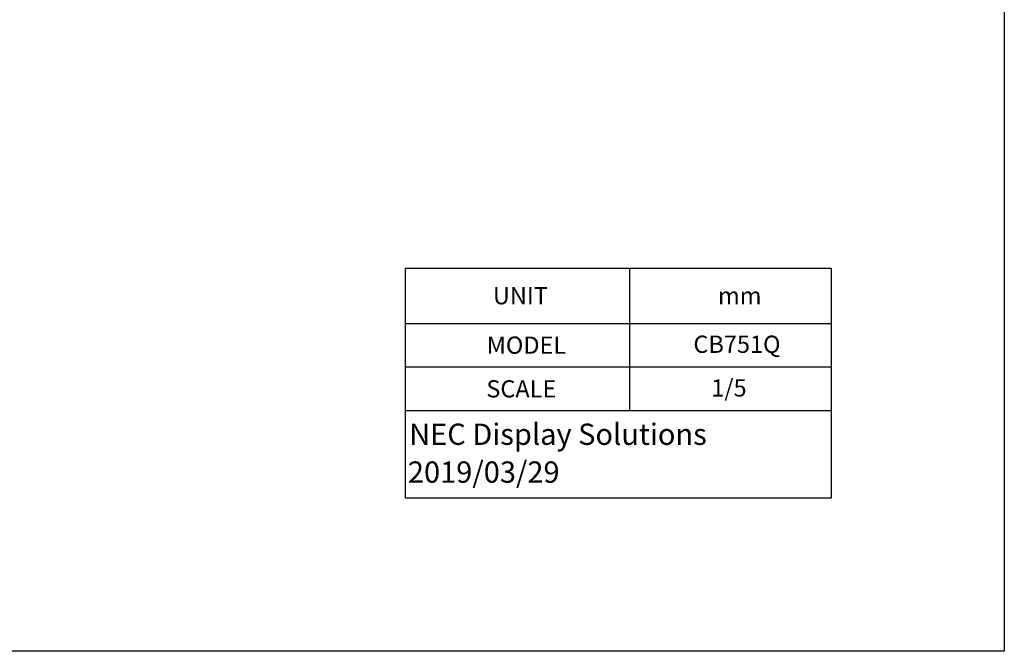
# Model space of a CAD drawing. Units: millimetres. Extents: x 39885 to 41074, y 9491 to 10332.
# Drawn here: x 40704 to 41074, y 9491 to 9728 of the extents above; entities that cross this region are included whole.
import ezdxf

# ---------------------------------------------------------------- set-up
doc = ezdxf.new("R2010")
doc.units = ezdxf.units.MM

msp = doc.modelspace()

# ---------------------------------------------------------------- linework, layer by layer
for p, q in [((40849.203, 9635.056), (41009.329, 9635.056)), ((40849.203, 9635.056), (40849.203, 9548.656)), ((40933.544, 9635.056), (40933.544, 9581.466)), ((41009.329, 9635.056), (41009.329, 9548.656)), ((40849.203, 9614.276), (41009.329, 9614.276)), ((40849.203, 9597.871), (41009.329, 9597.871)), ((40849.203, 9581.466), (41009.329, 9581.466)), ((40849.203, 9548.656), (41009.329, 9548.656))]:
    msp.add_line(p, q)
msp.add_lwpolyline([(39885.363, 10332.016), (41074.363, 10332.016), (41074.363, 9491.016), (39885.363, 9491.016)], close=True)

# ---------------------------------------------------------------- texts
for s, height, p in [('UNIT', 6.48, (40882.197, 9621.426)), ('mm', 6.48, (40966.767, 9621.426)), ('MODEL', 6.48, (40879.898, 9602.834)), ('CB751Q', 6.48, (40957.535, 9603.177)), ('1/5', 6.48, (40964.251, 9586.772)), ('SCALE', 6.48, (40879.735, 9586.428)), ('NEC Display Solutions', 8, (40850.734, 9568.599)), ('2019/03/29', 8, (40850.242, 9554.372))]:
    msp.add_text(s, height=height).set_placement(p)

doc.saveas('drawing.dxf')
